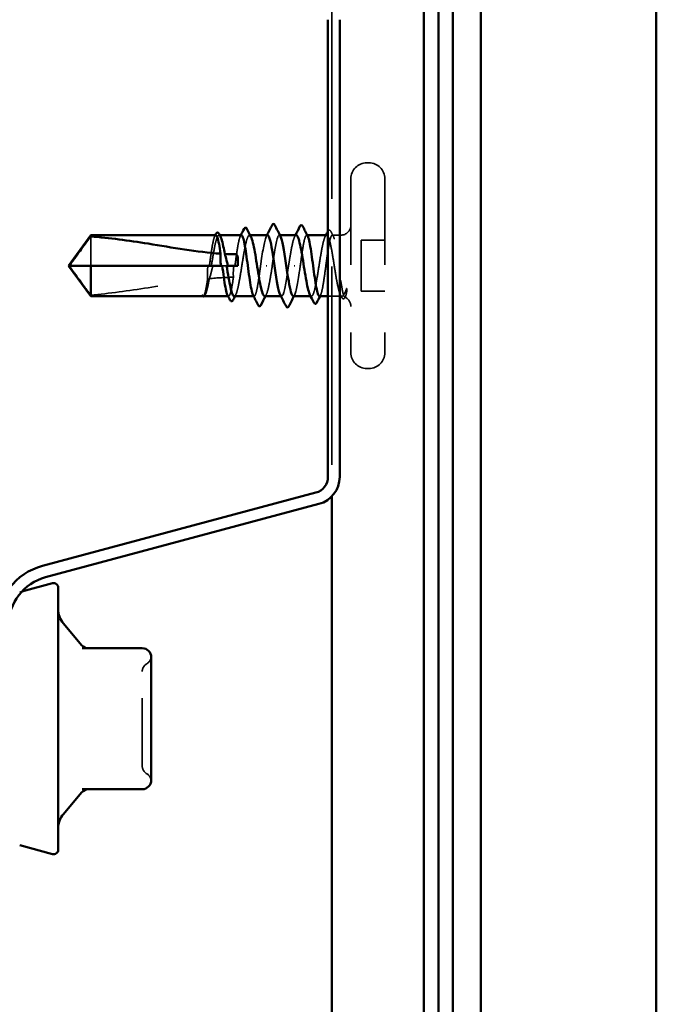
# Model space of a CAD drawing. Units: inches. Extents: x 0.6 to 33.4, y 0.6 to 21.4.
# Drawn here: x 18 to 18.9, y 17.9 to 19.4 of the extents above; entities that cross this region are included whole.
import ezdxf

# ---------------------------------------------------------------- set-up
doc = ezdxf.new("R2010")
doc.units = ezdxf.units.IN
doc.header["$LTSCALE"] = 2
doc.header["$MEASUREMENT"] = 0
doc.linetypes.add('DASHED', pattern=[0.2067, 0.1654, -0.0413])
doc.layers.add('Hidden (ANSI)', color=7, linetype='DASHED', lineweight=35)
doc.layers.add('Visible (ANSI)', color=7, linetype='Continuous', lineweight=50)

msp = doc.modelspace()

# ---------------------------------------------------------------- linework, layer by layer
at = {"layer": 'Hidden (ANSI)', "color": 5, "ltscale": 0.885059, "true_color": 0x0000ff}
msp.add_line((18.468193, 19.420516), (18.468193, 18.688749), dxfattribs=at)
at = {"layer": 'Hidden (ANSI)', "ltscale": 0.003074}
for p, q in [((18.52286, 19.180633), (18.519526, 19.180633)), ((18.52286, 18.8773), (18.519526, 18.8773))]:
    msp.add_line(p, q, dxfattribs=at)
at = {"layer": 'Hidden (ANSI)', "ltscale": 0.383859}
for p, q in [((18.496193, 19.1573), (18.496193, 18.900633)), ((18.546193, 19.1573), (18.546193, 18.900633))]:
    msp.add_line(p, q, dxfattribs=at)
at = {"layer": 'Hidden (ANSI)', "ltscale": 0.055243}
msp.add_line((18.112193, 19.072221), (18.112193, 19.028966), dxfattribs=at)
at = {"layer": 'Hidden (ANSI)', "ltscale": 0.000951534}
msp.add_line((18.302648, 19.073966), (18.301544, 19.073966), dxfattribs=at)
at = {"layer": 'Hidden (ANSI)', "ltscale": 0.000951487}
for p, q in [((18.347591, 19.073966), (18.346486, 19.073966)), ((18.4379, 18.983966), (18.436796, 18.983966))]:
    msp.add_line(p, q, dxfattribs=at)
at = {"layer": 'Hidden (ANSI)', "ltscale": 0.000794323}
for p, q in [((18.391466, 19.073966), (18.390526, 19.073966)), ((18.39386, 18.983966), (18.392921, 18.983966))]:
    msp.add_line(p, q, dxfattribs=at)
at = {"layer": 'Hidden (ANSI)', "ltscale": 0.000648891}
for p, q in [((18.431744, 19.073966), (18.430958, 19.073966)), ((18.353429, 18.983966), (18.352642, 18.983966))]:
    msp.add_line(p, q, dxfattribs=at)
at = {"layer": 'Hidden (ANSI)', "ltscale": 0.011815}
msp.add_line((18.481193, 19.073966), (18.468682, 19.073966), dxfattribs=at)
at = {"layer": 'Hidden (ANSI)', "ltscale": 0.032915}
for p, q in [((18.546193, 19.066633), (18.511526, 19.066633)), ((18.546193, 18.9913), (18.511526, 18.9913))]:
    msp.add_line(p, q, dxfattribs=at)
at = {"layer": 'Hidden (ANSI)', "ltscale": 0.071644}
msp.add_line((18.511526, 19.066633), (18.511526, 18.9913), dxfattribs=at)
at = {"layer": 'Hidden (ANSI)', "ltscale": 0.006098}
msp.add_line((18.31278, 19.028966), (18.306273, 19.028966), dxfattribs=at)
at = {"layer": 'Hidden (ANSI)', "ltscale": 0.001311}
for p, q in [((18.372124, 19.028966), (18.370929, 19.028966)), ((18.412262, 19.028966), (18.413457, 19.028966))]:
    msp.add_line(p, q, dxfattribs=at)
at = {"layer": 'Hidden (ANSI)', "ltscale": 0.000111758}
msp.add_line((18.277992, 18.983966), (18.27777, 18.983966), dxfattribs=at)
at = {"layer": 'Hidden (ANSI)', "ltscale": 0.000185894}
msp.add_line((18.281295, 18.98612), (18.281156, 18.985853), dxfattribs=at)
at = {"layer": 'Hidden (ANSI)', "ltscale": 0.000648918}
msp.add_line((18.315704, 18.983966), (18.314918, 18.983966), dxfattribs=at)
at = {"layer": 'Hidden (ANSI)', "ltscale": 0.017868}
msp.add_line((18.481193, 18.983966), (18.462326, 18.983966), dxfattribs=at)
at = {"layer": 'Hidden (ANSI)', "ltscale": 0.003059}
msp.add_line((18.007409, 18.547324), (18.010613, 18.548182), dxfattribs=at)
at = {"layer": 'Hidden (ANSI)', "ltscale": 0.034805}
for centre, start, end in [((18.519526, 19.1573), 90, 180), ((18.52286, 19.1573), 0, 90), ((18.519526, 18.900633), 180, 270), ((18.52286, 18.900633), 270, 0)]:
    msp.add_arc(centre, 0.023333, start, end, dxfattribs=at)
at = {"layer": 'Hidden (ANSI)', "ltscale": 0.022339}
msp.add_arc((18.481193, 19.088966), 0.015, 270, 0, dxfattribs=at)
at = {"layer": 'Hidden (ANSI)', "ltscale": 0.001519}
msp.add_arc((18.481193, 18.968966), 0.015, 83.505679, 90, dxfattribs=at)
at = {"layer": 'Hidden (ANSI)', "ltscale": 0.016691}
msp.add_arc((18.481193, 18.968966), 0.015, 0, 67.344088, dxfattribs=at)
at = {"layer": 'Hidden (ANSI)', "ltscale": 0.012243}
for centre, start, end in [((18.188193, 18.453187), 300, 355.692815), ((18.188193, 18.267848), 4.307185, 60)]:
    msp.add_arc(centre, 0.013333, start, end, dxfattribs=at)
at = {"layer": 'Hidden (ANSI)', "ltscale": 0.013197}
for centre, start, end in [((18.201526, 18.430093), 120, 180), ((18.201526, 18.290942), 180, 240)]:
    msp.add_arc(centre, 0.013333, start, end, dxfattribs=at)
at = {"layer": 'Hidden (ANSI)', "ltscale": 0.023967}
msp.add_open_spline([(18.462326, 19.079889), (18.462701, 19.08056), (18.463096, 19.081056), (18.464701, 19.081913), (18.465877, 19.081012), (18.466633, 19.079525)], degree=3, knots=[0.0046521388, 0.0046521388, 0.0046521388, 0.0046521388, 0.0363370188, 0.0363370188, 0.1005196406, 0.1005196406, 0.1005196406, 0.1005196406], dxfattribs=at)
at = {"layer": 'Hidden (ANSI)', "ltscale": 0.007502}
msp.add_open_spline([(18.466633, 19.079525), (18.467839, 19.077154), (18.469048, 19.074784), (18.470262, 19.072417)], degree=3, dxfattribs=at)
at = {"layer": 'Hidden (ANSI)', "ltscale": 0.067814}
for points, knots in [([(18.296842, 19.073966), (18.296833, 19.073966), (18.296823, 19.073966), (18.296025, 19.073938), (18.295243, 19.072745), (18.293666, 19.068166), (18.292885, 19.064825), (18.291307, 19.056422), (18.290526, 19.051441), (18.288959, 19.040569), (18.288189, 19.034795), (18.287411, 19.028966)], [1.907994091, 1.907994091, 1.907994091, 1.907994091, 1.908818095, 1.908818095, 1.97699017, 1.97699017, 2.045162245, 2.045162245, 2.113334319, 2.113334319, 2.18056466, 2.18056466, 2.18056466, 2.18056466]), ([(18.334566, 19.073966), (18.334562, 19.073966), (18.334558, 19.073966), (18.333765, 19.073954), (18.332984, 19.072777), (18.331407, 19.068228), (18.330625, 19.0649), (18.329048, 19.05652), (18.328267, 19.051548), (18.326694, 19.040651), (18.325919, 19.034837), (18.325135, 19.028966)], [0.817711777, 0.817711777, 0.817711777, 0.817711777, 0.818064898, 0.818064898, 0.886236973, 0.886236973, 0.954409047, 0.954409047, 1.022581122, 1.022581122, 1.090282361, 1.090282361, 1.090282361, 1.090282361])]:
    msp.add_open_spline(points, degree=3, knots=knots, dxfattribs=at)
at = {"layer": 'Hidden (ANSI)', "ltscale": 0.081541}
msp.add_open_spline([(18.290309, 19.028966), (18.290535, 19.030387), (18.290761, 19.031809), (18.29193, 19.039136), (18.292864, 19.044874), (18.294751, 19.055349), (18.295685, 19.059984), (18.297571, 19.067514), (18.298505, 19.070334), (18.300392, 19.073762), (18.301326, 19.074336), (18.30277, 19.073417), (18.303268, 19.072771), (18.303766, 19.071813)], degree=3, knots=[0.258193444, 0.258193444, 0.258193444, 0.258193444, 0.27469436, 0.27469436, 0.34336795, 0.34336795, 0.41204154, 0.41204154, 0.48071513, 0.48071513, 0.54938872, 0.54938872, 0.585846978, 0.585846978, 0.585846978, 0.585846978], dxfattribs=at)
at = {"layer": 'Hidden (ANSI)', "ltscale": 0.001558}
for points in [[(18.295262, 19.072417), (18.295527, 19.072933), (18.295791, 19.07345), (18.296056, 19.073966)], [(18.332986, 19.072417), (18.333251, 19.072933), (18.333516, 19.07345), (18.33378, 19.073966)], [(18.4514, 18.985516), (18.451135, 18.984999), (18.450871, 18.984483), (18.450606, 18.983966)]]:
    msp.add_open_spline(points, degree=3, dxfattribs=at)
at = {"layer": 'Hidden (ANSI)', "ltscale": 0.149704}
for points, knots in [([(18.324015, 18.983966), (18.324287, 18.983966), (18.324559, 18.984064), (18.325775, 18.984935), (18.326709, 18.98677), (18.328595, 18.992548), (18.32953, 18.996433), (18.331416, 19.00575), (18.33235, 19.011089), (18.334236, 19.022515), (18.33517, 19.028489), (18.337057, 19.04027), (18.337991, 19.045962), (18.339877, 19.056291), (18.340811, 19.060826), (18.342697, 19.068117), (18.343631, 19.070801), (18.345518, 19.073935), (18.346452, 19.074355), (18.347834, 19.073254), (18.348271, 19.072653), (18.348708, 19.071813)], [1.078914147, 1.078914147, 1.078914147, 1.078914147, 1.098777441, 1.098777441, 1.167451031, 1.167451031, 1.236124621, 1.236124621, 1.304798211, 1.304798211, 1.373471801, 1.373471801, 1.442145391, 1.442145391, 1.510818981, 1.510818981, 1.579492571, 1.579492571, 1.648166161, 1.648166161, 1.680136539, 1.680136539, 1.680136539, 1.680136539]), ([(18.460371, 19.073966), (18.459791, 19.073966), (18.459212, 19.073523), (18.457687, 19.07121), (18.456753, 19.068655), (18.454866, 19.06159), (18.453932, 19.057149), (18.452046, 19.046963), (18.451112, 19.041317), (18.449226, 19.029574), (18.448292, 19.02359), (18.446405, 19.012091), (18.445471, 19.006688), (18.443585, 18.997199), (18.442651, 18.993205), (18.440765, 18.987182), (18.43983, 18.985211), (18.437944, 18.983578), (18.43701, 18.983932), (18.435937, 18.985643), (18.435808, 18.985871), (18.435678, 18.98612)], [0.506986966, 0.506986966, 0.506986966, 0.506986966, 0.54938872, 0.54938872, 0.61806231, 0.61806231, 0.6867359, 0.6867359, 0.75540949, 0.75540949, 0.82408308, 0.82408308, 0.892756671, 0.892756671, 0.961430261, 0.961430261, 1.030103851, 1.030103851, 1.098777441, 1.098777441, 1.108225346, 1.108225346, 1.108225346, 1.108225346])]:
    msp.add_open_spline(points, degree=3, knots=knots, dxfattribs=at)
at = {"layer": 'Hidden (ANSI)', "ltscale": 0.067756}
for points, knots in [([(18.373193, 19.073904), (18.372793, 19.073938), (18.372394, 19.073716), (18.371994, 19.07322), (18.369311, 19.069892), (18.366627, 19.054455), (18.363944, 19.036349), (18.363583, 19.03391), (18.363221, 19.031438), (18.36286, 19.028966)], [4.71238898, 4.71238898, 4.71238898, 4.71238898, 4.89470726, 4.89470726, 4.89470726, 6.11838408, 6.11838408, 6.11838408, 6.28318531, 6.28318531, 6.28318531, 6.28318531]), ([(18.411193, 18.984028), (18.411593, 18.983994), (18.411993, 18.984216), (18.412393, 18.984712), (18.415076, 18.98804), (18.417759, 19.003477), (18.420442, 19.021584), (18.420804, 19.024022), (18.421165, 19.026494), (18.421526, 19.028966)], [-1.57079633, -1.57079633, -1.57079633, -1.57079633, -1.38847804, -1.38847804, -1.38847804, -0.16480123, -0.16480123, -0.16480123, 0, 0, 0, 0])]:
    msp.add_open_spline(points, degree=3, knots=knots, dxfattribs=at)
at = {"layer": 'Hidden (ANSI)', "ltscale": 0.001873}
for points in [[(18.371305, 19.072125), (18.371622, 19.072738), (18.371938, 19.073352), (18.372254, 19.073966)], [(18.413082, 18.985808), (18.412765, 18.985194), (18.412448, 18.98458), (18.412132, 18.983966)]]:
    msp.add_open_spline(points, degree=3, dxfattribs=at)
at = {"layer": 'Hidden (ANSI)', "ltscale": 0.080137}
for points, knots in [([(18.380193, 19.028966), (18.382876, 19.047321), (18.38556, 19.065038), (18.388243, 19.071282), (18.389634, 19.074518), (18.391024, 19.074556), (18.392415, 19.071878)], [-6.28318531, -6.28318531, -6.28318531, -6.28318531, -5.05950849, -5.05950849, -5.05950849, -4.42531913, -4.42531913, -4.42531913, -4.42531913]), ([(18.404193, 19.028966), (18.40151, 19.010611), (18.398827, 18.992894), (18.396143, 18.98665), (18.394753, 18.983414), (18.393362, 18.983376), (18.391971, 18.986054)], [0, 0, 0, 0, 1.22367682, 1.22367682, 1.22367682, 1.85786618, 1.85786618, 1.85786618, 1.85786618])]:
    msp.add_open_spline(points, degree=3, knots=knots, dxfattribs=at)
at = {"layer": 'Hidden (ANSI)', "ltscale": 0.068063}
for points, knots in [([(18.415429, 19.073966), (18.414787, 19.073966), (18.414148, 19.073424), (18.412561, 19.070769), (18.411627, 19.068075), (18.40974, 19.060767), (18.408806, 19.056224), (18.407251, 19.047697), (18.406641, 19.044111), (18.405416, 19.036657), (18.404806, 19.032819), (18.404193, 19.028966)], [1.601278446, 1.601278446, 1.601278446, 1.601278446, 1.648166161, 1.648166161, 1.716839751, 1.716839751, 1.785513341, 1.785513341, 1.830108883, 1.830108883, 1.874704425, 1.874704425, 1.874704425, 1.874704425]), ([(18.368958, 18.983966), (18.369291, 18.983966), (18.369624, 18.984112), (18.370901, 18.985233), (18.371835, 18.987214), (18.373722, 18.993257), (18.374656, 18.997258), (18.376366, 19.005875), (18.377129, 19.010181), (18.378663, 19.019342), (18.379426, 19.024139), (18.380193, 19.028966)], [2.173206411, 2.173206411, 2.173206411, 2.173206411, 2.197554881, 2.197554881, 2.266228471, 2.266228471, 2.334902061, 2.334902061, 2.390773579, 2.390773579, 2.446645097, 2.446645097, 2.446645097, 2.446645097])]:
    msp.add_open_spline(points, degree=3, knots=knots, dxfattribs=at)
at = {"layer": 'Hidden (ANSI)', "ltscale": 0.002211}
for points in [[(18.413207, 19.071813), (18.41358, 19.07253), (18.413953, 19.073248), (18.414325, 19.073966)], [(18.458149, 19.071813), (18.458522, 19.07253), (18.458895, 19.073248), (18.459267, 19.073966)], [(18.326237, 18.98612), (18.325864, 18.985402), (18.325491, 18.984684), (18.325119, 18.983966)], [(18.371179, 18.98612), (18.370806, 18.985402), (18.370434, 18.984684), (18.370062, 18.983966)]]:
    msp.add_open_spline(points, degree=3, dxfattribs=at)
at = {"layer": 'Hidden (ANSI)', "ltscale": 0.079194}
for points in [[(18.421526, 19.028966), (18.422315, 19.034878), (18.423096, 19.040733), (18.424674, 19.051656), (18.425455, 19.056618), (18.427033, 19.064976), (18.427814, 19.06829), (18.429392, 19.072809), (18.430173, 19.07397), (18.431489, 19.073963), (18.432013, 19.07344), (18.432538, 19.072417)], [(18.36286, 19.028966), (18.362071, 19.023054), (18.36129, 19.0172), (18.359712, 19.006277), (18.358931, 19.001315), (18.357353, 18.992957), (18.356572, 18.989642), (18.354995, 18.985123), (18.354213, 18.983962), (18.352897, 18.983969), (18.352373, 18.984492), (18.351848, 18.985516)]]:
    msp.add_open_spline(points, degree=3, knots=[0, 0, 0, 0, 0.068172075, 0.068172075, 0.13634415, 0.13634415, 0.204516224, 0.204516224, 0.272688299, 0.272688299, 0.318257269, 0.318257269, 0.318257269, 0.318257269], dxfattribs=at)
at = {"layer": 'Hidden (ANSI)', "ltscale": 0.225822}
msp.add_open_spline([(18.44982, 18.983966), (18.449824, 18.983966), (18.449828, 18.983966), (18.450621, 18.983978), (18.451402, 18.985155), (18.45298, 18.989704), (18.453761, 18.993032), (18.455338, 19.001413), (18.45612, 19.006384), (18.457697, 19.017319), (18.458478, 19.023177), (18.460056, 19.035001), (18.460837, 19.040852), (18.462415, 19.051762), (18.463196, 19.056716), (18.464774, 19.065051), (18.465555, 19.068351), (18.467132, 19.072841), (18.467914, 19.073986), (18.469491, 19.073946), (18.470272, 19.072761), (18.47185, 19.068197), (18.472631, 19.064863), (18.474209, 19.056471), (18.47499, 19.051495), (18.476568, 19.040553), (18.477349, 19.034694), (18.478648, 19.024961), (18.479155, 19.021156), (18.480175, 19.013766), (18.480683, 19.010211), (18.481193, 19.006881)], degree=3, knots=[0.817711777, 0.817711777, 0.817711777, 0.817711777, 0.818064898, 0.818064898, 0.886236973, 0.886236973, 0.954409047, 0.954409047, 1.022581122, 1.022581122, 1.090753197, 1.090753197, 1.158925272, 1.158925272, 1.227097347, 1.227097347, 1.295269422, 1.295269422, 1.363441496, 1.363441496, 1.431613571, 1.431613571, 1.499785646, 1.499785646, 1.567957721, 1.567957721, 1.636129796, 1.636129796, 1.680201881, 1.680201881, 1.724273966, 1.724273966, 1.724273966, 1.724273966], dxfattribs=at)
at = {"layer": 'Hidden (ANSI)', "ltscale": 0.114358}
msp.add_open_spline([(18.481193, 18.985157), (18.48025, 18.986512), (18.479316, 18.988997), (18.47743, 18.995939), (18.476496, 19.000328), (18.474609, 19.010435), (18.473675, 19.016054), (18.471789, 19.027775), (18.470855, 19.033762), (18.468968, 19.045298), (18.468034, 19.050734), (18.466148, 19.060314), (18.465214, 19.064364), (18.46362, 19.069564), (18.462974, 19.071195), (18.462326, 19.072295)], degree=3, knots=[0, 0, 0, 0, 0.06867359, 0.06867359, 0.13734718, 0.13734718, 0.20602077, 0.20602077, 0.27469436, 0.27469436, 0.34336795, 0.34336795, 0.41204154, 0.41204154, 0.459401547, 0.459401547, 0.459401547, 0.459401547], dxfattribs=at)
at = {"layer": 'Hidden (ANSI)', "ltscale": 0.051085}
msp.add_open_spline([(18.112193, 18.985711), (18.106799, 18.99301), (18.101601, 19.000032), (18.093756, 19.010665), (18.091162, 19.014181), (18.087309, 19.019494), (18.086055, 19.021232), (18.084233, 19.023903), (18.083642, 19.024788), (18.082826, 19.026196), (18.082567, 19.026674), (18.082133, 19.027717), (18.081946, 19.028276), (18.081946, 19.028966)], degree=3, knots=[1.771194737, 1.771194737, 1.771194737, 1.771194737, 1.893370814, 1.893370814, 1.956483175, 1.956483175, 1.988039355, 1.988039355, 2.003817445, 2.003817445, 2.01170649, 2.01170649, 2.019595535, 2.019595535, 2.019595535, 2.019595535], dxfattribs=at)
at = {"layer": 'Hidden (ANSI)', "ltscale": 0.018462}
msp.add_open_spline([(18.285239, 19.028966), (18.285188, 19.028626), (18.285138, 19.028286), (18.284986, 19.027194), (18.284893, 19.026442), (18.284548, 19.023312), (18.284398, 19.020945), (18.28431, 19.015526), (18.284442, 19.01253), (18.28473, 19.009533)], degree=3, knots=[0.0000868575, 0.0000868575, 0.0000868575, 0.0000868575, 0.0040193493, 0.0040193493, 0.0126880325, 0.0126880325, 0.0400105498, 0.0400105498, 0.0746361142, 0.0746361142, 0.0746361142, 0.0746361142], dxfattribs=at)
at = {"layer": 'Hidden (ANSI)', "ltscale": 0.018832}
msp.add_open_spline([(18.28716, 19.009792), (18.288907, 19.014807), (18.290483, 19.020023), (18.291777, 19.02608), (18.291944, 19.026913), (18.292143, 19.027986), (18.292186, 19.028224), (18.292258, 19.02863), (18.292287, 19.028798), (18.292316, 19.028966)], degree=3, knots=[0.0106439864, 0.0106439864, 0.0106439864, 0.0106439864, 0.0707135413, 0.0707135413, 0.0802686153, 0.0802686153, 0.0829843701, 0.0829843701, 0.0849018611, 0.0849018611, 0.0849018611, 0.0849018611], dxfattribs=at)
at = {"layer": 'Hidden (ANSI)', "ltscale": 0.016146}
msp.add_open_spline([(18.323483, 19.028966), (18.3234, 19.028396), (18.323324, 19.027825), (18.323096, 19.025983), (18.322968, 19.024711), (18.322622, 19.020202), (18.322573, 19.016999), (18.322737, 19.013157), (18.322769, 19.012554), (18.322807, 19.011952)], degree=3, knots=[0.0000867626, 0.0000867626, 0.0000867626, 0.0000867626, 0.0066726348, 0.0066726348, 0.0213074603, 0.0213074603, 0.0583651827, 0.0583651827, 0.0652784694, 0.0652784694, 0.0652784694, 0.0652784694], dxfattribs=at)
at = {"layer": 'Hidden (ANSI)', "ltscale": 0.168304}
msp.add_open_spline([(18.112193, 18.985711), (18.139557, 18.987899), (18.168149, 18.991934), (18.226337, 19.001085), (18.255917, 19.0064), (18.28473, 19.009533)], degree=3, knots=[3.501645957, 3.501645957, 3.501645957, 3.501645957, 3.813377494, 3.813377494, 4.131996124, 4.131996124, 4.131996124, 4.131996124], dxfattribs=at)
at = {"layer": 'Hidden (ANSI)', "ltscale": 0.044685}
msp.add_open_spline([(18.28473, 19.009533), (18.284039, 19.004864), (18.283353, 19.00061), (18.281967, 18.99331), (18.281279, 18.990324), (18.279892, 18.985953), (18.279204, 18.984601), (18.278511, 18.984142)], degree=3, knots=[2.258027621, 2.258027621, 2.258027621, 2.258027621, 2.317850544, 2.317850544, 2.37777553, 2.37777553, 2.437700516, 2.437700516, 2.437700516, 2.437700516], dxfattribs=at)
at = {"layer": 'Hidden (ANSI)', "ltscale": 0.045125}
msp.add_open_spline([(18.279706, 18.984142), (18.280649, 18.984666), (18.281583, 18.986354), (18.283469, 18.991863), (18.284403, 18.99563), (18.285953, 19.003127), (18.286556, 19.006354), (18.28716, 19.009792)], degree=3, knots=[0, 0, 0, 0, 0.06867359, 0.06867359, 0.13734718, 0.13734718, 0.181526449, 0.181526449, 0.181526449, 0.181526449], dxfattribs=at)
at = {"layer": 'Hidden (ANSI)', "ltscale": 0.033938}
msp.add_open_spline([(18.28716, 19.009792), (18.299198, 19.011045), (18.311104, 19.01183), (18.322807, 19.011952)], degree=3, dxfattribs=at)
at = {"layer": 'Hidden (ANSI)', "ltscale": 0.06243}
msp.add_open_spline([(18.322807, 19.011952), (18.322792, 19.011843), (18.322776, 19.011734), (18.321971, 19.00617), (18.32119, 19.001217), (18.319613, 18.992882), (18.318831, 18.989581), (18.317254, 18.985091), (18.316473, 18.983946), (18.315162, 18.98398), (18.314644, 18.984503), (18.314124, 18.985516)], degree=3, knots=[1.1575669, 1.1575669, 1.1575669, 1.1575669, 1.158925272, 1.158925272, 1.227097347, 1.227097347, 1.295269422, 1.295269422, 1.363441496, 1.363441496, 1.408537647, 1.408537647, 1.408537647, 1.408537647], dxfattribs=at)
at = {"layer": 'Hidden (ANSI)', "ltscale": 0.074323}
msp.add_open_spline([(18.481193, 19.006881), (18.482043, 19.001332), (18.482849, 18.99647), (18.484312, 18.989205), (18.484963, 18.986626), (18.486247, 18.983246), (18.486868, 18.982527), (18.487927, 18.983055), (18.488369, 18.983871), (18.48919, 18.986502), (18.489568, 18.988212), (18.489935, 18.990334)], degree=3, knots=[0, 0, 0, 0, 0.073437983, 0.073437983, 0.137291237, 0.137291237, 0.202952553, 0.202952553, 0.252945191, 0.252945191, 0.298540344, 0.298540344, 0.298540344, 0.298540344], dxfattribs=at)
at = {"layer": 'Hidden (ANSI)', "ltscale": 0.044587}
msp.add_open_spline([(18.489695, 18.994937), (18.488505, 18.991862), (18.486986, 18.987847), (18.48453, 18.9844), (18.48373, 18.983811), (18.482349, 18.983906), (18.481764, 18.984336), (18.481193, 18.985157)], degree=3, knots=[0, 0, 0, 0, 0.062011797, 0.062011797, 0.094442965, 0.094442965, 0.119648935, 0.119648935, 0.119648935, 0.119648935], dxfattribs=at)
at = {"layer": 'Hidden (ANSI)', "ltscale": 0.008258}
msp.add_open_spline([(18.489935, 18.990334), (18.490046, 18.990974), (18.490132, 18.99168), (18.490237, 18.993152), (18.490249, 18.993814), (18.490215, 18.994579), (18.490194, 18.9948), (18.490148, 18.995064), (18.490122, 18.99518), (18.490075, 18.995277), (18.490065, 18.995294), (18.490047, 18.995318), (18.490039, 18.995327), (18.490024, 18.99534), (18.490017, 18.995344), (18.490003, 18.995351), (18.489996, 18.995353), (18.48998, 18.995356), (18.48997, 18.995355), (18.489945, 18.995349), (18.48993, 18.995339), (18.489879, 18.995299), (18.489843, 18.995247), (18.489769, 18.995118), (18.489728, 18.995022), (18.489695, 18.994937)], degree=3, knots=[0, 0, 0, 0, 0.0137437644, 0.0137437644, 0.0271917623, 0.0271917623, 0.0339377152, 0.0339377152, 0.0375735925, 0.0375735925, 0.0383017924, 0.0383017924, 0.0387279604, 0.0387279604, 0.0390514456, 0.0390514456, 0.0393818158, 0.0393818158, 0.0398693738, 0.0398693738, 0.0409054776, 0.0409054776, 0.0440560416, 0.0440560416, 0.0488306084, 0.0488306084, 0.0488306084, 0.0488306084], dxfattribs=at)
at = {"layer": 'Hidden (ANSI)', "ltscale": 0.007896}
msp.add_open_spline([(18.278511, 18.984142), (18.278064, 18.983846), (18.277711, 18.983966), (18.277462, 18.984175)], degree=3, dxfattribs=at)
at = {"layer": 'Hidden (ANSI)', "ltscale": 0.003739}
msp.add_open_spline([(18.279059, 18.983966), (18.279265, 18.983966), (18.279481, 18.984017), (18.279706, 18.984142)], degree=3, dxfattribs=at)
at = {"layer": 'Hidden (ANSI)', "ltscale": 0.008385}
msp.add_open_spline([(18.281156, 18.985853), (18.280739, 18.985051), (18.280314, 18.984449), (18.279734, 18.984028), (18.279684, 18.983996), (18.279633, 18.983966)], degree=3, knots=[0, 0, 0, 0, 0.0310873366, 0.0310873366, 0.0339114034, 0.0339114034, 0.0339114034, 0.0339114034], dxfattribs=at)
at = {"layer": 'Hidden (ANSI)', "ltscale": 0.004217}
msp.add_open_spline([(18.482705, 18.982096), (18.482012, 18.983438), (18.481317, 18.984779), (18.48062, 18.98612)], degree=3, dxfattribs=at)
at = {"layer": 'Hidden (ANSI)', "ltscale": 0.025099}
msp.add_open_spline([(18.48741, 18.982165), (18.486993, 18.981348), (18.486571, 18.980743), (18.485486, 18.979996), (18.484729, 18.979957), (18.483576, 18.980644), (18.483137, 18.981259), (18.482705, 18.982096)], degree=3, knots=[0, 0, 0, 0, 0.033102932, 0.033102932, 0.066066437, 0.066066437, 0.100651585, 0.100651585, 0.100651585, 0.100651585], dxfattribs=at)
at = {"layer": 'Hidden (ANSI)', "ltscale": 0.001567}
msp.add_open_spline([(18.488206, 18.983723), (18.487941, 18.983204), (18.487675, 18.982685), (18.48741, 18.982165)], degree=3, dxfattribs=at)
at = {"layer": 'Hidden (ANSI)', "ltscale": 0.208106}
msp.add_open_spline([(18.188193, 18.290942), (18.188193, 18.290934), (18.188193, 18.293066), (18.188193, 18.302029), (18.188193, 18.309922), (18.188193, 18.328679), (18.188193, 18.339112), (18.188193, 18.360263), (18.188193, 18.370778), (18.188193, 18.389785), (18.188193, 18.398297), (18.188193, 18.411929), (18.188193, 18.417309), (18.188193, 18.424881), (18.188193, 18.427375), (18.188193, 18.429655), (18.188193, 18.430093), (18.188193, 18.430093)], degree=3, knots=[-0.827779063, -0.827779063, -0.827779063, -0.827779063, -0.715946304, -0.715946304, -0.578685156, -0.578685156, -0.453658137, -0.453658137, -0.336411598, -0.336411598, -0.228401433, -0.228401433, -0.133356486, -0.133356486, -0.051290956, -0.051290956, 0, 0, 0, 0], dxfattribs=at)
at = {"layer": 'Visible (ANSI)', "color": 5, "true_color": 0x0000ff}
for p, q in [((18.604026, 20.706169), (18.604026, 4.143966)), ((18.62536, 20.706169), (18.62536, 4.143966)), ((18.646693, 20.706169), (18.646693, 4.143966)), ((18.688026, 20.706169), (18.688026, 4.143966)), ((18.94686, 4.143966), (18.94686, 20.706169)), ((18.468193, 18.688749), (18.468193, 8.75385))]:
    msp.add_line(p, q, dxfattribs=at)
at = {"layer": 'Visible (ANSI)', "color": 96, "true_color": 0x008000}
for p, q in [((18.462326, 19.391943), (18.462326, 18.717323)), ((18.47966, 18.717323), (18.47966, 19.391943)), ((18.444538, 18.69414), (18.041221, 18.586072)), ((18.045707, 18.569329), (18.449024, 18.677398))]:
    msp.add_line(p, q, dxfattribs=at)
at = {"layer": 'Visible (ANSI)'}
for p, q in [((18.079526, 19.028966), (18.112193, 19.073966)), ((18.112193, 19.073966), (18.112193, 19.072221)), ((18.296842, 19.073966), (18.112193, 19.073966)), ((18.334566, 19.073966), (18.302648, 19.073966)), ((18.373193, 19.073966), (18.347591, 19.073966)), ((18.415429, 19.073966), (18.391466, 19.073966)), ((18.460371, 19.073966), (18.431744, 19.073966)), ((18.079526, 19.028966), (18.112193, 18.983966)), ((18.112193, 19.028966), (18.081946, 19.028966)), ((18.306273, 19.028966), (18.112193, 19.028966)), ((18.112193, 19.028966), (18.112193, 18.983966)), ((18.329526, 19.028966), (18.31278, 19.028966)), ((18.27777, 18.983966), (18.112193, 18.983966)), ((18.314918, 18.983966), (18.279061, 18.983966)), ((18.352642, 18.983966), (18.324015, 18.983966)), ((18.392921, 18.983966), (18.368958, 18.983966)), ((18.436796, 18.983966), (18.411193, 18.983966)), ((18.462326, 18.983966), (18.44982, 18.983966)), ((18.010613, 18.548182), (18.055801, 18.56029)), ((18.064193, 18.553851), (18.064193, 18.167184)), ((18.098795, 18.46928), (18.071992, 18.501223)), ((18.188193, 18.464517), (18.099656, 18.464517)), ((18.201526, 18.422445), (18.201526, 18.451184)), ((18.201526, 18.360517), (18.201526, 18.389256)), ((18.201526, 18.331779), (18.201526, 18.360517)), ((18.201526, 18.269851), (18.201526, 18.298589)), ((18.098795, 18.251755), (18.071992, 18.219811)), ((18.099656, 18.256517), (18.188193, 18.256517)), ((18.007409, 18.173711), (18.055801, 18.160744))]:
    msp.add_line(p, q, dxfattribs=at)
at = {"layer": 'Visible (ANSI)', "color": 96, "true_color": 0x008000}
for centre, radius, start, end in [((18.438326, 18.717323), 0.024, 285, 0), ((18.438326, 18.717323), 0.041333, 285, 0), ((18.06486, 18.497851), 0.091333, 105, 180), ((18.06486, 18.497851), 0.074, 105, 180)]:
    msp.add_arc(centre, radius, start, end, dxfattribs=at)
at = {"layer": 'Visible (ANSI)'}
for centre, radius, start, end in [((18.057526, 18.553851), 0.006667, 0, 105), ((18.097526, 18.52265), 0.033333, 180, 220), ((18.109009, 18.477851), 0.013333, 220, 270), ((18.188193, 18.451184), 0.013333, 0, 90), ((18.188193, 18.269851), 0.013333, 270, 0), ((18.109009, 18.243184), 0.013333, 90, 140), ((18.097526, 18.198385), 0.033333, 140, 180), ((18.057526, 18.167184), 0.006667, 255, 0)]:
    msp.add_arc(centre, radius, start, end, dxfattribs=at)
for points, knots in [([(18.379858, 19.088871), (18.380293, 19.089728), (18.380737, 19.090357), (18.382433, 19.090866), (18.383273, 19.090032), (18.383861, 19.088871)], [0, 0, 0, 0, 0.042878708, 0.042878708, 0.100963035, 0.100963035, 0.100963035, 0.100963035]), ([(18.296976, 19.075767), (18.297393, 19.076584), (18.297815, 19.077189), (18.2989, 19.077936), (18.299657, 19.077976), (18.30081, 19.077288), (18.301249, 19.076673), (18.301681, 19.075837)], [0, 0, 0, 0, 0.033102932, 0.033102932, 0.066066437, 0.066066437, 0.100651585, 0.100651585, 0.100651585, 0.100651585]), ([(18.338516, 19.08327), (18.338942, 19.08411), (18.33937, 19.084719), (18.341022, 19.085515), (18.342097, 19.084654), (18.342781, 19.083317)], [0, 0, 0, 0, 0.038485953, 0.038485953, 0.100696712, 0.100696712, 0.100696712, 0.100696712]), ([(18.421035, 19.087042), (18.421469, 19.087893), (18.421912, 19.088516), (18.423617, 19.089079), (18.424502, 19.088223), (18.425119, 19.087003)], [0, 0, 0, 0, 0.04176401, 0.04176401, 0.1008596, 0.1008596, 0.1008596, 0.1008596]), ([(18.112193, 19.072221), (18.1068, 19.064923), (18.101602, 19.057901), (18.093757, 19.047269), (18.091163, 19.043752), (18.08731, 19.038439), (18.086055, 19.036701), (18.084233, 19.03403), (18.083642, 19.033145), (18.082826, 19.031736), (18.082567, 19.031258), (18.082133, 19.030216), (18.081946, 19.029656), (18.081946, 19.028966)], [1.771349165, 1.771349165, 1.771349165, 1.771349165, 1.893516244, 1.893516244, 1.956633453, 1.956633453, 1.988192057, 1.988192057, 2.003971359, 2.003971359, 2.01186101, 2.01186101, 2.019750661, 2.019750661, 2.019750661, 2.019750661]), ([(18.112193, 19.072221), (18.139557, 19.070034), (18.168149, 19.065998), (18.23288, 19.055819), (18.269071, 19.048984), (18.303839, 19.046712)], [3.501645957, 3.501645957, 3.501645957, 3.501645957, 3.813377494, 3.813377494, 4.202869833, 4.202869833, 4.202869833, 4.202869833]), ([(18.303839, 19.046712), (18.303068, 19.052027), (18.302303, 19.056853), (18.300742, 19.065088), (18.299961, 19.068382), (18.298393, 19.07283), (18.297621, 19.073966), (18.296842, 19.073966)], [1.705756323, 1.705756323, 1.705756323, 1.705756323, 1.772473945, 1.772473945, 1.84064602, 1.84064602, 1.907994091, 1.907994091, 1.907994091, 1.907994091]), ([(18.303766, 19.071813), (18.304206, 19.070966), (18.304647, 19.069876), (18.306032, 19.06573), (18.306966, 19.061903), (18.308589, 19.053972), (18.309264, 19.05029), (18.30994, 19.046364)], [0.585846978, 0.585846978, 0.585846978, 0.585846978, 0.61806231, 0.61806231, 0.6867359, 0.6867359, 0.736206521, 0.736206521, 0.736206521, 0.736206521]), ([(18.351848, 18.985516), (18.351588, 18.986024), (18.351327, 18.986655), (18.350277, 18.989673), (18.349496, 18.992994), (18.347918, 19.001364), (18.347137, 19.00633), (18.345559, 19.01726), (18.344778, 19.023116), (18.343201, 19.034939), (18.342419, 19.040792), (18.340842, 19.051709), (18.340061, 19.056667), (18.338483, 19.065013), (18.337702, 19.068321), (18.336128, 19.072813), (18.335351, 19.073966), (18.334566, 19.073966)], [0.318257269, 0.318257269, 0.318257269, 0.318257269, 0.340860374, 0.340860374, 0.409032449, 0.409032449, 0.477204524, 0.477204524, 0.545376599, 0.545376599, 0.613548673, 0.613548673, 0.681720748, 0.681720748, 0.749892823, 0.749892823, 0.817711777, 0.817711777, 0.817711777, 0.817711777]), ([(18.348708, 19.071813), (18.34921, 19.070848), (18.349711, 19.069568), (18.351159, 19.065033), (18.352093, 19.061089), (18.353979, 19.051679), (18.354913, 19.046305), (18.356799, 19.034839), (18.357733, 19.028859), (18.35962, 19.017098), (18.360554, 19.01143), (18.36244, 19.001178), (18.363374, 18.996693), (18.365261, 18.989523), (18.366195, 18.986908), (18.367747, 18.984451), (18.368352, 18.983966), (18.368958, 18.983966)], [1.680136539, 1.680136539, 1.680136539, 1.680136539, 1.716839751, 1.716839751, 1.785513341, 1.785513341, 1.854186931, 1.854186931, 1.922860521, 1.922860521, 1.991534111, 1.991534111, 2.060207701, 2.060207701, 2.128881291, 2.128881291, 2.173206411, 2.173206411, 2.173206411, 2.173206411]), ([(18.391971, 18.986054), (18.390679, 18.988543), (18.389386, 18.993379), (18.388093, 19.000175), (18.38541, 19.014282), (18.382727, 19.035851), (18.380044, 19.051693), (18.37776, 19.065175), (18.375477, 19.073711), (18.373193, 19.073904)], [1.85786618, 1.85786618, 1.85786618, 1.85786618, 2.44735363, 2.44735363, 2.44735363, 3.67103045, 3.67103045, 3.67103045, 4.71238898, 4.71238898, 4.71238898, 4.71238898]), ([(18.392415, 19.071878), (18.393708, 19.069389), (18.395, 19.064553), (18.396293, 19.057757), (18.398976, 19.043651), (18.401659, 19.022081), (18.404343, 19.006239), (18.406626, 18.992757), (18.40891, 18.984221), (18.411193, 18.984028)], [-4.42531913, -4.42531913, -4.42531913, -4.42531913, -3.83583168, -3.83583168, -3.83583168, -2.61215486, -2.61215486, -2.61215486, -1.57079633, -1.57079633, -1.57079633, -1.57079633]), ([(18.435678, 18.98612), (18.434867, 18.98768), (18.43406, 18.990058), (18.432303, 18.996751), (18.431369, 19.001244), (18.429483, 19.011507), (18.428549, 19.017178), (18.426663, 19.028943), (18.425728, 19.034921), (18.423842, 19.046382), (18.422908, 19.051751), (18.421022, 19.061148), (18.420088, 19.065084), (18.418201, 19.070975), (18.417267, 19.072873), (18.416025, 19.073849), (18.415727, 19.073966), (18.415429, 19.073966)], [1.108225346, 1.108225346, 1.108225346, 1.108225346, 1.167451031, 1.167451031, 1.236124621, 1.236124621, 1.304798211, 1.304798211, 1.373471801, 1.373471801, 1.442145391, 1.442145391, 1.510818981, 1.510818981, 1.579492571, 1.579492571, 1.601278446, 1.601278446, 1.601278446, 1.601278446]), ([(18.432538, 19.072417), (18.432798, 19.071909), (18.433059, 19.071278), (18.434109, 19.068259), (18.43489, 19.064938), (18.436468, 19.056569), (18.437249, 19.051602), (18.438827, 19.040673), (18.439608, 19.034817), (18.441186, 19.022993), (18.441967, 19.01714), (18.443544, 19.006223), (18.444326, 19.001266), (18.445903, 18.992919), (18.446684, 18.989612), (18.448258, 18.985119), (18.449035, 18.983966), (18.44982, 18.983966)], [0.318257269, 0.318257269, 0.318257269, 0.318257269, 0.340860374, 0.340860374, 0.409032449, 0.409032449, 0.477204524, 0.477204524, 0.545376599, 0.545376599, 0.613548673, 0.613548673, 0.681720748, 0.681720748, 0.749892823, 0.749892823, 0.817711777, 0.817711777, 0.817711777, 0.817711777]), ([(18.462326, 19.072295), (18.462035, 19.07279), (18.461743, 19.073178), (18.46109, 19.073796), (18.46073, 19.073966), (18.460371, 19.073966)], [0.4594015467, 0.4594015467, 0.4594015467, 0.4594015467, 0.4807151303, 0.4807151303, 0.5069869659, 0.5069869659, 0.5069869659, 0.5069869659]), ([(18.304476, 19.028966), (18.304411, 19.029406), (18.30435, 19.029847), (18.304169, 19.03123), (18.304062, 19.032172), (18.303767, 19.03526), (18.303649, 19.037397), (18.303587, 19.041955), (18.303664, 19.044339), (18.303839, 19.046712)], [0.0000867972, 0.0000867972, 0.0000867972, 0.0000867972, 0.0051731147, 0.0051731147, 0.0160272506, 0.0160272506, 0.0406277883, 0.0406277883, 0.0681358535, 0.0681358535, 0.0681358535, 0.0681358535]), ([(18.30994, 19.046364), (18.31145, 19.041862), (18.312664, 19.037628), (18.313807, 19.032479), (18.314019, 19.031449), (18.314304, 19.029933), (18.31439, 19.02945), (18.314473, 19.028966)], [0.0431744556, 0.0431744556, 0.0431744556, 0.0431744556, 0.1039703573, 0.1039703573, 0.119122684, 0.119122684, 0.1261871244, 0.1261871244, 0.1261871244, 0.1261871244]), ([(18.326193, 19.045963), (18.326375, 19.045963), (18.32655, 19.045926), (18.326879, 19.045798), (18.327033, 19.045705), (18.327463, 19.045373), (18.327702, 19.045074), (18.329253, 19.042634), (18.329313, 19.040011), (18.329559, 19.034515), (18.329526, 19.031635), (18.329526, 19.028966)], [-0.0693339876, -0.0693339876, -0.0693339876, -0.0693339876, -0.0672504929, -0.0672504929, -0.0651669983, -0.0651669983, -0.061000009, -0.061000009, -0.0305000045, -0.0305000045, 0, 0, 0, 0]), ([(18.314124, 18.985516), (18.313858, 18.986034), (18.313592, 18.986681), (18.312536, 18.989735), (18.311755, 18.99307), (18.310177, 19.001462), (18.309396, 19.006438), (18.307827, 19.017322), (18.307054, 19.023117), (18.306273, 19.028966)], [1.408537647, 1.408537647, 1.408537647, 1.408537647, 1.431613571, 1.431613571, 1.499785646, 1.499785646, 1.567957721, 1.567957721, 1.635423518, 1.635423518, 1.635423518, 1.635423518]), ([(18.31278, 19.028966), (18.313036, 19.027353), (18.313293, 19.025738), (18.314494, 19.018229), (18.315428, 19.012513), (18.317314, 19.00211), (18.318248, 18.997524), (18.320134, 18.990114), (18.321068, 18.987361), (18.322682, 18.984554), (18.323348, 18.983966), (18.324015, 18.983966)], [0.805340742, 0.805340742, 0.805340742, 0.805340742, 0.82408308, 0.82408308, 0.892756671, 0.892756671, 0.961430261, 0.961430261, 1.030103851, 1.030103851, 1.078914147, 1.078914147, 1.078914147, 1.078914147]), ([(18.277462, 18.984175), (18.277368, 18.984254), (18.277289, 18.984346), (18.277098, 18.984607), (18.277009, 18.984796), (18.27696, 18.984973), (18.27694, 18.98505), (18.276951, 18.985122), (18.276957, 18.98514), (18.276974, 18.985155), (18.276979, 18.985159), (18.276988, 18.985162), (18.276991, 18.985163), (18.276996, 18.985164), (18.276999, 18.985164), (18.277003, 18.985164), (18.277006, 18.985164), (18.27701, 18.985164), (18.277013, 18.985164), (18.277019, 18.985163), (18.277023, 18.985162), (18.277035, 18.98516), (18.277042, 18.985157), (18.277072, 18.985146), (18.277096, 18.985132), (18.277216, 18.985056), (18.277355, 18.984928), (18.277868, 18.984467), (18.278412, 18.983964), (18.279059, 18.983966)], [0.0386350563, 0.0386350563, 0.0386350563, 0.0386350563, 0.0532447774, 0.0532447774, 0.082548328, 0.082548328, 0.0885074969, 0.0885074969, 0.0903342856, 0.0903342856, 0.0910062817, 0.0910062817, 0.0912235104, 0.0912235104, 0.0913611931, 0.0913611931, 0.0914819167, 0.0914819167, 0.0916260871, 0.0916260871, 0.0918777328, 0.0918777328, 0.0924882074, 0.0924882074, 0.0946381562, 0.0946381562, 0.106239995, 0.106239995, 0.132167558, 0.132167558, 0.132167558, 0.132167558]), ([(18.322224, 18.97835), (18.321799, 18.977523), (18.321368, 18.976918), (18.319685, 18.97602), (18.318509, 18.976921), (18.317753, 18.978407)], [0, 0, 0, 0, 0.036337019, 0.036337019, 0.100519641, 0.100519641, 0.100519641, 0.100519641]), ([(18.44587, 18.974663), (18.445444, 18.973823), (18.445017, 18.973214), (18.443364, 18.972417), (18.442289, 18.973278), (18.441605, 18.974616)], [0, 0, 0, 0, 0.038485953, 0.038485953, 0.100696712, 0.100696712, 0.100696712, 0.100696712]), ([(18.363351, 18.97089), (18.362918, 18.97004), (18.362474, 18.969416), (18.36077, 18.968854), (18.359884, 18.96971), (18.359268, 18.97093)], [0, 0, 0, 0, 0.04176401, 0.04176401, 0.1008596, 0.1008596, 0.1008596, 0.1008596]), ([(18.404528, 18.969061), (18.404094, 18.968204), (18.403649, 18.967576), (18.401953, 18.967066), (18.401113, 18.9679), (18.400525, 18.969061)], [0, 0, 0, 0, 0.042878708, 0.042878708, 0.100963035, 0.100963035, 0.100963035, 0.100963035]), ([(18.201526, 18.422445), (18.201526, 18.422363), (18.201526, 18.42228), (18.201525, 18.417111), (18.201489, 18.411818), (18.201489, 18.400885), (18.201525, 18.395264), (18.201526, 18.389443), (18.201526, 18.389349), (18.201526, 18.389256)], [-0.001168071, -0.001168071, -0.001168071, -0.001168071, 0, 0, 0.071736115, 0.071736115, 0.143472229, 0.143472229, 0.1446403, 0.1446403, 0.1446403, 0.1446403]), ([(18.201526, 18.331779), (18.201526, 18.331685), (18.201526, 18.331592), (18.201525, 18.325771), (18.201489, 18.32015), (18.201489, 18.309217), (18.201525, 18.303923), (18.201526, 18.298755), (18.201526, 18.298672), (18.201526, 18.298589)], [-0.001168071, -0.001168071, -0.001168071, -0.001168071, 0, 0, 0.071736115, 0.071736115, 0.143472229, 0.143472229, 0.1446403, 0.1446403, 0.1446403, 0.1446403])]:
    msp.add_open_spline(points, degree=3, knots=knots, dxfattribs=at)
for points in [[(18.296056, 19.073966), (18.296363, 19.074566), (18.29667, 19.075167), (18.296976, 19.075767)], [(18.301681, 19.075837), (18.302374, 19.074494), (18.303069, 19.073153), (18.303766, 19.071813)], [(18.33378, 19.073966), (18.335365, 19.077064), (18.336943, 19.080166), (18.338516, 19.08327)], [(18.342781, 19.083317), (18.344745, 19.079476), (18.346718, 19.075639), (18.348708, 19.071813)], [(18.372254, 19.073966), (18.374807, 19.078925), (18.377337, 19.083896), (18.379858, 19.088871)], [(18.383861, 19.088871), (18.386694, 19.083279), (18.38954, 19.077694), (18.392415, 19.072125)], [(18.414325, 19.073966), (18.416578, 19.078316), (18.418811, 19.082676), (18.421035, 19.087042)], [(18.425119, 19.087003), (18.427579, 19.082134), (18.430049, 19.07727), (18.432538, 19.072417)], [(18.459267, 19.073966), (18.460235, 19.075836), (18.4612, 19.077708), (18.462163, 19.079582)], [(18.462163, 19.079582), (18.462217, 19.079688), (18.462272, 19.07979), (18.462326, 19.079889)], [(18.30994, 19.046364), (18.315398, 19.046098), (18.320818, 19.045963), (18.326193, 19.045963)], [(18.279633, 18.983966), (18.278961, 18.983577), (18.278075, 18.983664), (18.277462, 18.984176)], [(18.317753, 18.978407), (18.316547, 18.980779), (18.315338, 18.983149), (18.314124, 18.985516)], [(18.325119, 18.983966), (18.324151, 18.982096), (18.323186, 18.980224), (18.322224, 18.97835)], [(18.359268, 18.97093), (18.356807, 18.975798), (18.354337, 18.980662), (18.351848, 18.985516)], [(18.370062, 18.983966), (18.367808, 18.979617), (18.365575, 18.975256), (18.363351, 18.97089)], [(18.400525, 18.969061), (18.397692, 18.974653), (18.394847, 18.980239), (18.391971, 18.985808)], [(18.412132, 18.983966), (18.409579, 18.979008), (18.407049, 18.974037), (18.404528, 18.969061)], [(18.441605, 18.974616), (18.439641, 18.978457), (18.437668, 18.982293), (18.435678, 18.98612)], [(18.450606, 18.983966), (18.449021, 18.980869), (18.447443, 18.977767), (18.44587, 18.974663)]]:
    msp.add_open_spline(points, degree=3, dxfattribs=at)

doc.saveas('drawing.dxf')
